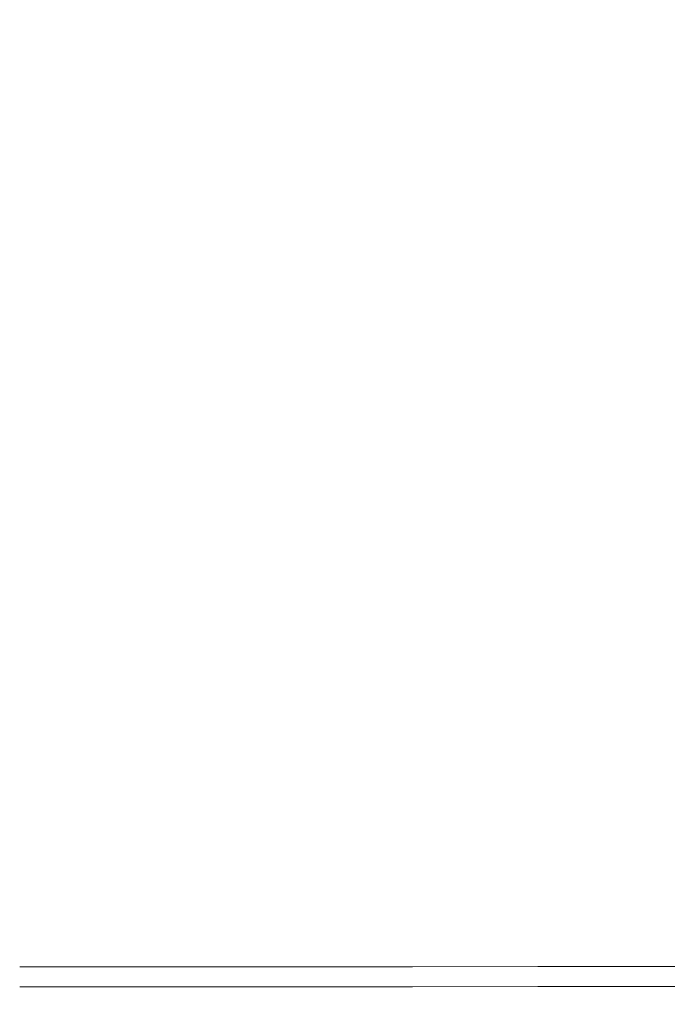
# Model space of a CAD drawing. Extents: x -25 to 25, y -182 to 38.
# Drawn here: x 0 to 6, y -115 to -105 of the extents above; entities that cross this region are included whole.
import ezdxf

# ---------------------------------------------------------------- set-up
doc = ezdxf.new("R2010")
doc.units = 0
doc.header["$LTSCALE"] = 500
doc.header["$MEASUREMENT"] = 0
doc.layers.add('CHROM', color=251, linetype='Continuous')

msp = doc.modelspace()

# ---------------------------------------------------------------- linework, layer by layer
at = {"layer": 'CHROM', "lineweight": 0}
for points, invisible_edges in [([(6.52, -115.2989, 232.8755), (6.52, -104.2749, 232.8755), (4.3802, -104.4868, 232.8755), (4.3802, -115.479, 232.8755)], 15), ([(6.52, -115.2989, 220.8265), (4.3802, -115.479, 220.8265), (4.3802, -104.4868, 220.8265), (6.52, -104.2749, 220.8265)], 15), ([(4.3802, -115.479, 232.8755), (4.3802, -104.4868, 232.8755), (2.2002, -104.6166, 232.8755), (2.2002, -115.5893, 232.8755)], 15), ([(4.3802, -115.479, 220.8265), (2.2002, -115.5893, 220.8265), (2.2002, -104.6166, 220.8265), (4.3802, -104.4868, 220.8265)], 15), ([(6.342, -108.0906, 269.7091), (7.4778, -108.046, 269.7065), (7.4778, -104.5934, 269.5097), (6.342, -104.6604, 269.5136)], 15), ([(-2.2002, -115.5893, 232.8755), (0, -115.627, 232.8755), (0, -104.6609, 232.8755), (-2.2002, -104.6166, 232.8755)], 15), ([(-2.2002, -115.5893, 220.8265), (-2.2002, -104.6166, 220.8265), (0, -104.6609, 220.8265), (0, -115.627, 220.8265)], 15), ([(2.2002, -115.5893, 232.8755), (2.2002, -104.6166, 232.8755), (0, -104.6609, 232.8755), (0, -115.627, 232.8755)], 15), ([(2.2002, -115.5893, 220.8265), (0, -115.627, 220.8265), (0, -104.6609, 220.8265), (2.2002, -104.6166, 220.8265)], 15), ([(5.1459, -108.1278, 269.7112), (6.342, -108.0906, 269.7091), (6.342, -104.6604, 269.5136), (5.1459, -104.7164, 269.5168)], 15), ([(2.6212, -108.1788, 269.7142), (2.6212, -104.7931, 269.5212), (1.3166, -104.8129, 269.5223), (1.3166, -108.192, 269.7149)], 15), ([(3.9016, -108.1573, 269.7129), (3.9016, -104.7607, 269.5193), (2.6212, -104.7931, 269.5212), (2.6212, -108.1788, 269.7142)], 15), ([(5.1459, -108.1278, 269.7112), (5.1459, -104.7164, 269.5168), (3.9016, -104.7607, 269.5193), (3.9016, -108.1573, 269.7129)], 15), ([(1.3166, -108.192, 269.7149), (1.3166, -104.8129, 269.5223), (0, -104.8197, 269.5227), (0, -108.1965, 269.7152)], 15), ([(5.1459, -108.3566, 265.7007), (5.1459, -104.9454, 265.503), (6.342, -104.8894, 265.4998), (6.342, -108.3194, 265.6985)], 15), ([(6.342, -108.3194, 265.6985), (6.342, -104.8894, 265.4998), (7.4778, -104.8224, 265.4959), (7.4778, -108.2748, 265.696)], 15), ([(3.9016, -108.3861, 265.7023), (2.6212, -108.4077, 265.7036), (2.6212, -105.0221, 265.5074), (3.9016, -104.9898, 265.5056)], 15), ([(5.1459, -108.3566, 265.7007), (3.9016, -108.3861, 265.7023), (3.9016, -104.9898, 265.5056), (5.1459, -104.9454, 265.503)], 15), ([(1.3166, -108.4208, 265.7043), (0, -108.4253, 265.7046), (0, -105.0487, 265.5089), (1.3166, -105.0419, 265.5085)], 15), ([(2.6212, -108.4077, 265.7036), (1.3166, -108.4208, 265.7043), (1.3166, -105.0419, 265.5085), (2.6212, -105.0221, 265.5074)], 15), ([(5.1459, -110.6273, 269.8499), (5.1459, -108.1278, 269.7112), (3.9016, -108.1573, 269.7129), (3.9016, -110.6459, 269.851)], 15), ([(5.1459, -110.6273, 269.8499), (6.342, -110.6038, 269.8486), (6.342, -108.0906, 269.7091), (5.1459, -108.1278, 269.7112)], 15), ([(6.342, -110.6038, 269.8486), (7.4778, -110.5756, 269.847), (7.4778, -108.046, 269.7065), (6.342, -108.0906, 269.7091)], 15), ([(1.3166, -110.6678, 269.8523), (1.3166, -108.192, 269.7149), (0, -108.1965, 269.7152), (0, -110.6707, 269.8524)], 15), ([(2.6212, -110.6595, 269.8518), (2.6212, -108.1788, 269.7142), (1.3166, -108.192, 269.7149), (1.3166, -110.6678, 269.8523)], 15), ([(3.9016, -110.6459, 269.851), (3.9016, -108.1573, 269.7129), (2.6212, -108.1788, 269.7142), (2.6212, -110.6595, 269.8518)], 15), ([(5.1459, -110.8556, 265.849), (5.1459, -108.3566, 265.7007), (6.342, -108.3194, 265.6985), (6.342, -110.8321, 265.8477)], 15), ([(6.342, -110.8321, 265.8477), (6.342, -108.3194, 265.6985), (7.4778, -108.2748, 265.696), (7.4778, -110.8039, 265.846)], 15), ([(1.3166, -110.8961, 265.8513), (0, -110.8989, 265.8515), (0, -108.4253, 265.7046), (1.3166, -108.4208, 265.7043)], 15), ([(2.6212, -110.8878, 265.8508), (1.3166, -110.8961, 265.8513), (1.3166, -108.4208, 265.7043), (2.6212, -108.4077, 265.7036)], 15), ([(3.9016, -110.8742, 265.85), (2.6212, -110.8878, 265.8508), (2.6212, -108.4077, 265.7036), (3.9016, -108.3861, 265.7023)], 15), ([(5.1459, -110.8556, 265.849), (3.9016, -110.8742, 265.85), (3.9016, -108.3861, 265.7023), (5.1459, -108.3566, 265.7007)], 15), ([(6.342, -112.3478, 269.9389), (7.4778, -112.331, 269.9379), (7.4778, -110.5756, 269.847), (6.342, -110.6038, 269.8486)], 15), ([(1.3166, -112.3859, 269.9411), (1.3166, -110.6678, 269.8523), (0, -110.6707, 269.8524), (0, -112.3876, 269.9412)], 15), ([(2.6212, -112.3809, 269.9408), (2.6212, -110.6595, 269.8518), (1.3166, -110.6678, 269.8523), (1.3166, -112.3859, 269.9411)], 15), ([(3.9016, -112.3729, 269.9404), (3.9016, -110.6459, 269.851), (2.6212, -110.6595, 269.8518), (2.6212, -112.3809, 269.9408)], 15), ([(5.1459, -112.3618, 269.9397), (5.1459, -110.6273, 269.8499), (3.9016, -110.6459, 269.851), (3.9016, -112.3729, 269.9404)], 15), ([(5.1459, -112.3618, 269.9397), (6.342, -112.3478, 269.9389), (6.342, -110.6038, 269.8486), (5.1459, -110.6273, 269.8499)], 15), ([(5.1459, -112.5889, 265.958), (3.9016, -112.6, 265.9586), (3.9016, -110.8742, 265.85), (5.1459, -110.8556, 265.849)], 15), ([(5.1459, -112.5889, 265.958), (5.1459, -110.8556, 265.849), (6.342, -110.8321, 265.8477), (6.342, -112.575, 265.9572)], 15), ([(6.342, -112.575, 265.9572), (6.342, -110.8321, 265.8477), (7.4778, -110.8039, 265.846), (7.4778, -112.5582, 265.9562)], 15), ([(1.3166, -112.6131, 265.9594), (0, -112.6148, 265.9594), (0, -110.8989, 265.8515), (1.3166, -110.8961, 265.8513)], 15), ([(2.6212, -112.6081, 265.9591), (1.3166, -112.6131, 265.9594), (1.3166, -110.8961, 265.8513), (2.6212, -110.8878, 265.8508)], 15), ([(3.9016, -112.6, 265.9586), (2.6212, -112.6081, 265.9591), (2.6212, -110.8878, 265.8508), (3.9016, -110.8742, 265.85)], 15), ([(6.342, -112.3478, 269.9389), (6.342, -113.4703, 269.9869), (7.4778, -113.4609, 269.9863), (7.4778, -112.331, 269.9379)], 15), ([(1.3166, -112.3859, 269.9411), (0, -112.3876, 269.9412), (0, -113.4926, 269.9882), (1.3166, -113.4917, 269.9881)], 15), ([(2.6212, -112.3809, 269.9408), (1.3166, -112.3859, 269.9411), (1.3166, -113.4917, 269.9881), (2.6212, -113.4889, 269.9879)], 15), ([(3.9016, -112.3729, 269.9404), (2.6212, -112.3809, 269.9408), (2.6212, -113.4889, 269.9879), (3.9016, -113.4844, 269.9877)], 15), ([(5.1459, -112.3618, 269.9397), (3.9016, -112.3729, 269.9404), (3.9016, -113.4844, 269.9877), (5.1459, -113.4781, 269.9873)], 15), ([(5.1459, -112.3618, 269.9397), (5.1459, -113.4781, 269.9873), (6.342, -113.4703, 269.9869), (6.342, -112.3478, 269.9389)], 15), ([(1.3166, -112.6131, 265.9594), (1.3166, -113.717, 266.0384), (0, -113.718, 266.0385), (0, -112.6148, 265.9594)], 15), ([(2.6212, -112.6081, 265.9591), (2.6212, -113.7142, 266.0383), (1.3166, -113.717, 266.0384), (1.3166, -112.6131, 265.9594)], 15), ([(3.9016, -112.6, 265.9586), (3.9016, -113.7097, 266.038), (2.6212, -113.7142, 266.0383), (2.6212, -112.6081, 265.9591)], 15), ([(5.1459, -112.5889, 265.958), (5.1459, -113.7035, 266.0376), (3.9016, -113.7097, 266.038), (3.9016, -112.6, 265.9586)], 15), ([(5.1459, -112.5889, 265.958), (6.342, -112.575, 265.9572), (6.342, -113.6956, 266.0372), (5.1459, -113.7035, 266.0376)], 15), ([(6.342, -112.575, 265.9572), (7.4778, -112.5582, 265.9562), (7.4778, -113.6862, 266.0367), (6.342, -113.6956, 266.0372)], 15), ([(1.3166, -113.4917, 269.9881), (0, -113.4926, 269.9882), (0, -114.1313, 270), (1.3166, -114.1307, 270)], 15), ([(2.6212, -113.4889, 269.9879), (1.3166, -113.4917, 269.9881), (1.3166, -114.1307, 270), (2.6212, -114.1292, 269.9999)], 15), ([(3.9016, -113.4844, 269.9877), (2.6212, -113.4889, 269.9879), (2.6212, -114.1292, 269.9999), (3.9016, -114.1267, 269.9998)], 15), ([(5.1459, -113.4781, 269.9873), (3.9016, -113.4844, 269.9877), (3.9016, -114.1267, 269.9998), (5.1459, -114.1233, 269.9996)], 15), ([(5.1459, -113.4781, 269.9873), (5.1459, -114.1233, 269.9996), (6.342, -114.1189, 269.9993), (6.342, -113.4703, 269.9869)], 15), ([(6.342, -113.4703, 269.9869), (6.342, -114.1189, 269.9993), (7.4778, -114.1138, 269.999), (7.4778, -113.4609, 269.9863)], 15), ([(3.9016, -113.7097, 266.038), (3.9016, -114.3493, 266.0982), (2.6212, -114.3518, 266.0984), (2.6212, -113.7142, 266.0383)], 15), ([(5.1459, -113.7035, 266.0376), (5.1459, -114.3459, 266.098), (3.9016, -114.3493, 266.0982), (3.9016, -113.7097, 266.038)], 15), ([(5.1459, -113.7035, 266.0376), (6.342, -113.6956, 266.0372), (6.342, -114.3415, 266.0977), (5.1459, -114.3459, 266.098)], 15), ([(6.342, -113.6956, 266.0372), (7.4778, -113.6862, 266.0367), (7.4778, -114.3363, 266.0974), (6.342, -114.3415, 266.0977)], 15), ([(1.3166, -113.717, 266.0384), (1.3166, -114.3533, 266.0984), (0, -114.3538, 266.0984), (0, -113.718, 266.0385)], 15), ([(2.6212, -113.7142, 266.0383), (2.6212, -114.3518, 266.0984), (1.3166, -114.3533, 266.0984), (1.3166, -113.717, 266.0384)], 15), ([(1.3166, -114.1307, 270), (0, -114.1313, 270), (0, -114.4488, 269.9835), (1.3166, -114.4485, 269.9835)], 15), ([(2.6212, -114.1292, 269.9999), (1.3166, -114.1307, 270), (1.3166, -114.4485, 269.9835), (2.6212, -114.4476, 269.9834)], 15), ([(3.9016, -114.1267, 269.9998), (2.6212, -114.1292, 269.9999), (2.6212, -114.4476, 269.9834), (3.9016, -114.4461, 269.9833)], 15), ([(5.1459, -114.1233, 269.9996), (3.9016, -114.1267, 269.9998), (3.9016, -114.4461, 269.9833), (5.1459, -114.4441, 269.9832)], 15), ([(5.1459, -114.1233, 269.9996), (5.1459, -114.4441, 269.9832), (6.342, -114.4415, 269.9831), (6.342, -114.1189, 269.9993)], 15), ([(6.342, -114.1189, 269.9993), (6.342, -114.4415, 269.9831), (7.4778, -114.4384, 269.9829), (7.4778, -114.1138, 269.999)], 15), ([(1.3166, -114.3533, 266.0984), (1.3166, -114.6673, 266.1492), (0, -114.6676, 266.1492), (0, -114.3538, 266.0984)], 15), ([(2.6212, -114.3518, 266.0984), (2.6212, -114.6664, 266.1492), (1.3166, -114.6673, 266.1492), (1.3166, -114.3533, 266.0984)], 15), ([(3.9016, -114.3493, 266.0982), (3.9016, -114.6649, 266.1491), (2.6212, -114.6664, 266.1492), (2.6212, -114.3518, 266.0984)], 15), ([(5.1459, -114.3459, 266.098), (5.1459, -114.6628, 266.149), (3.9016, -114.6649, 266.1491), (3.9016, -114.3493, 266.0982)], 15), ([(5.1459, -114.3459, 266.098), (6.342, -114.3415, 266.0977), (6.342, -114.6603, 266.1488), (5.1459, -114.6628, 266.149)], 15), ([(6.342, -114.3415, 266.0977), (7.4778, -114.3363, 266.0974), (7.4778, -114.6572, 266.1486), (6.342, -114.6603, 266.1488)], 15), ([(1.3166, -114.4485, 269.9835), (0, -114.4488, 269.9835), (0, -114.5908, 269.9453), (1.3166, -114.5906, 269.9453)], 15), ([(2.6212, -114.4476, 269.9834), (1.3166, -114.4485, 269.9835), (1.3166, -114.5906, 269.9453), (2.6212, -114.5899, 269.9452)], 15), ([(3.9016, -114.4461, 269.9833), (2.6212, -114.4476, 269.9834), (2.6212, -114.5899, 269.9452), (3.9016, -114.5889, 269.9452)], 15), ([(5.1459, -114.4441, 269.9832), (3.9016, -114.4461, 269.9833), (3.9016, -114.5889, 269.9452), (5.1459, -114.5875, 269.9451)], 15), ([(5.1459, -114.4441, 269.9832), (5.1459, -114.5875, 269.9451), (6.342, -114.5857, 269.945), (6.342, -114.4415, 269.9831)], 15), ([(6.342, -114.4415, 269.9831), (6.342, -114.5857, 269.945), (7.4778, -114.5835, 269.9449), (7.4778, -114.4384, 269.9829)], 15), ([(1.3166, -114.7024, 269.8921), (1.3166, -114.5906, 269.9453), (0, -114.5908, 269.9453), (0, -114.7026, 269.8921)], 15), ([(2.6212, -114.702, 269.8921), (2.6212, -114.5899, 269.9452), (1.3166, -114.5906, 269.9453), (1.3166, -114.7024, 269.8921)], 15), ([(3.9016, -114.7013, 269.892), (3.9016, -114.5889, 269.9452), (2.6212, -114.5899, 269.9452), (2.6212, -114.702, 269.8921)], 15), ([(5.1459, -114.7003, 269.892), (5.1459, -114.5875, 269.9451), (3.9016, -114.5889, 269.9452), (3.9016, -114.7013, 269.892)], 15), ([(5.1459, -114.7003, 269.892), (6.342, -114.6991, 269.8919), (6.342, -114.5857, 269.945), (5.1459, -114.5875, 269.9451)], 15), ([(6.342, -114.6991, 269.8919), (7.4778, -114.6977, 269.8918), (7.4778, -114.5835, 269.9449), (6.342, -114.5857, 269.945)], 15), ([(1.3166, -114.6673, 266.1492), (1.3166, -114.8042, 266.2008), (0, -114.8044, 266.2008), (0, -114.6676, 266.1492)], 15), ([(2.6212, -114.6664, 266.1492), (2.6212, -114.8036, 266.2007), (1.3166, -114.8042, 266.2008), (1.3166, -114.6673, 266.1492)], 15), ([(3.9016, -114.6649, 266.1491), (3.9016, -114.8025, 266.2007), (2.6212, -114.8036, 266.2007), (2.6212, -114.6664, 266.1492)], 15), ([(5.1459, -114.6628, 266.149), (5.1459, -114.8011, 266.2006), (3.9016, -114.8025, 266.2007), (3.9016, -114.6649, 266.1491)], 15), ([(5.1459, -114.6628, 266.149), (6.342, -114.6603, 266.1488), (6.342, -114.7993, 266.2005), (5.1459, -114.8011, 266.2006)], 15), ([(6.342, -114.6603, 266.1488), (7.4778, -114.6572, 266.1486), (7.4778, -114.7971, 266.2004), (6.342, -114.7993, 266.2005)], 15), ([(1.3166, -114.788, 269.8228), (1.3166, -114.7024, 269.8921), (0, -114.7026, 269.8921), (0, -114.788, 269.8228)], 15), ([(2.6212, -114.7877, 269.8228), (2.6212, -114.702, 269.8921), (1.3166, -114.7024, 269.8921), (1.3166, -114.788, 269.8228)], 15), ([(2.6212, -114.851, 269.7363), (2.6212, -114.7877, 269.8228), (1.3166, -114.788, 269.8228), (1.3166, -114.8512, 269.7363)], 13), ([(3.9016, -114.7873, 269.8228), (3.9016, -114.7013, 269.892), (2.6212, -114.702, 269.8921), (2.6212, -114.7877, 269.8228)], 15), ([(3.9016, -114.8508, 269.7363), (3.9016, -114.7873, 269.8228), (2.6212, -114.7877, 269.8228), (2.6212, -114.851, 269.7363)], 13), ([(5.1459, -114.7867, 269.8227), (5.1459, -114.7003, 269.892), (3.9016, -114.7013, 269.892), (3.9016, -114.7873, 269.8228)], 15), ([(5.1459, -114.8504, 269.7363), (5.1459, -114.7867, 269.8227), (3.9016, -114.7873, 269.8228), (3.9016, -114.8508, 269.7363)], 13), ([(5.1459, -114.7867, 269.8227), (6.342, -114.7859, 269.8227), (6.342, -114.6991, 269.8919), (5.1459, -114.7003, 269.892)], 15), ([(5.1459, -114.8504, 269.7363), (6.342, -114.85, 269.7363), (6.342, -114.7859, 269.8227), (5.1459, -114.7867, 269.8227)], 11), ([(6.342, -114.7859, 269.8227), (7.4778, -114.785, 269.8226), (7.4778, -114.6977, 269.8918), (6.342, -114.6991, 269.8919)], 15), ([(6.342, -114.85, 269.7363), (7.4778, -114.8495, 269.7362), (7.4778, -114.785, 269.8226), (6.342, -114.7859, 269.8227)], 11), ([(1.3166, -114.8512, 269.7363), (1.3166, -114.788, 269.8228), (0, -114.788, 269.8228), (0, -114.8512, 269.7363)], 13), ([(1.3166, -114.9095, 266.263), (0, -114.9096, 266.263), (0, -114.8044, 266.2008), (1.3166, -114.8042, 266.2008)], 15), ([(1.3166, -114.896, 269.6315), (1.3166, -114.8512, 269.7363), (0, -114.8512, 269.7363), (0, -114.896, 269.6315)], 15), ([(2.6212, -114.909, 266.263), (1.3166, -114.9095, 266.263), (1.3166, -114.8042, 266.2008), (2.6212, -114.8036, 266.2007)], 15), ([(2.6212, -114.8959, 269.6315), (2.6212, -114.851, 269.7363), (1.3166, -114.8512, 269.7363), (1.3166, -114.896, 269.6315)], 15), ([(3.9016, -114.9083, 266.2629), (2.6212, -114.909, 266.263), (2.6212, -114.8036, 266.2007), (3.9016, -114.8025, 266.2007)], 15), ([(3.9016, -114.8958, 269.6315), (3.9016, -114.8508, 269.7363), (2.6212, -114.851, 269.7363), (2.6212, -114.8959, 269.6315)], 15), ([(5.1459, -114.9074, 266.2629), (3.9016, -114.9083, 266.2629), (3.9016, -114.8025, 266.2007), (5.1459, -114.8011, 266.2006)], 15), ([(5.1459, -114.8956, 269.6315), (5.1459, -114.8504, 269.7363), (3.9016, -114.8508, 269.7363), (3.9016, -114.8958, 269.6315)], 15), ([(5.1459, -114.9074, 266.2629), (5.1459, -114.8011, 266.2006), (6.342, -114.7993, 266.2005), (6.342, -114.9062, 266.2628)], 15), ([(5.1459, -114.8956, 269.6315), (6.342, -114.8954, 269.6315), (6.342, -114.85, 269.7363), (5.1459, -114.8504, 269.7363)], 15), ([(6.342, -114.9062, 266.2628), (6.342, -114.7993, 266.2005), (7.4778, -114.7971, 266.2004), (7.4778, -114.9047, 266.2627)], 15), ([(6.342, -114.8954, 269.6315), (7.4778, -114.8952, 269.6315), (7.4778, -114.8495, 269.7362), (6.342, -114.85, 269.7363)], 15), ([(1.3166, -114.896, 269.6315), (0, -114.896, 269.6315), (0, -114.9264, 269.5073), (1.3166, -114.9264, 269.5073)], 15), ([(1.3166, -114.9868, 266.3376), (0, -114.9869, 266.3376), (0, -114.9096, 266.263), (1.3166, -114.9095, 266.263)], 15), ([(1.3166, -114.9264, 269.5073), (0, -114.9264, 269.5073), (0, -114.9463, 269.3625), (1.3166, -114.9463, 269.3625)], 15), ([(1.3166, -114.9463, 269.3625), (0, -114.9463, 269.3625), (0, -114.9597, 269.1961), (1.3166, -114.9597, 269.1961)], 15), ([(1.3166, -114.9597, 269.1961), (0, -114.9597, 269.1961), (0, -114.9705, 269.007), (1.3166, -114.9705, 269.007)], 15), ([(1.3166, -114.9827, 268.7939), (1.3166, -114.9705, 269.007), (0, -114.9705, 269.007), (0, -114.9827, 268.7939)], 15), ([(1.3166, -114.9958, 268.5631), (1.3166, -114.9827, 268.7939), (0, -114.9827, 268.7939), (0, -114.9958, 268.5631)], 15), ([(2.6212, -114.8959, 269.6315), (1.3166, -114.896, 269.6315), (1.3166, -114.9264, 269.5073), (2.6212, -114.9264, 269.5073)], 15), ([(2.6212, -114.9865, 266.3376), (1.3166, -114.9868, 266.3376), (1.3166, -114.9095, 266.263), (2.6212, -114.909, 266.263)], 15), ([(2.6212, -114.9264, 269.5073), (1.3166, -114.9264, 269.5073), (1.3166, -114.9463, 269.3625), (2.6212, -114.9463, 269.3626)], 15), ([(2.6212, -114.9463, 269.3626), (1.3166, -114.9463, 269.3625), (1.3166, -114.9597, 269.1961), (2.6212, -114.9597, 269.1961)], 15), ([(2.6212, -114.9597, 269.1961), (1.3166, -114.9597, 269.1961), (1.3166, -114.9705, 269.007), (2.6212, -114.9705, 269.007)], 15), ([(2.6212, -114.9827, 268.7939), (2.6212, -114.9705, 269.007), (1.3166, -114.9705, 269.007), (1.3166, -114.9827, 268.7939)], 15), ([(2.6212, -114.9958, 268.5631), (2.6212, -114.9827, 268.7939), (1.3166, -114.9827, 268.7939), (1.3166, -114.9958, 268.5631)], 15), ([(3.9016, -114.8958, 269.6315), (2.6212, -114.8959, 269.6315), (2.6212, -114.9264, 269.5073), (3.9016, -114.9263, 269.5073)], 15), ([(3.9016, -114.9861, 266.3376), (2.6212, -114.9865, 266.3376), (2.6212, -114.909, 266.263), (3.9016, -114.9083, 266.2629)], 15), ([(3.9016, -114.9263, 269.5073), (2.6212, -114.9264, 269.5073), (2.6212, -114.9463, 269.3626), (3.9016, -114.9463, 269.3625)], 15), ([(3.9016, -114.9463, 269.3625), (2.6212, -114.9463, 269.3626), (2.6212, -114.9597, 269.1961), (3.9016, -114.9597, 269.1961)], 15), ([(3.9016, -114.9597, 269.1961), (2.6212, -114.9597, 269.1961), (2.6212, -114.9705, 269.007), (3.9016, -114.9705, 269.007)], 15), ([(3.9016, -114.9827, 268.7939), (3.9016, -114.9705, 269.007), (2.6212, -114.9705, 269.007), (2.6212, -114.9827, 268.7939)], 15), ([(3.9016, -114.9958, 268.5631), (3.9016, -114.9827, 268.7939), (2.6212, -114.9827, 268.7939), (2.6212, -114.9958, 268.5631)], 15), ([(5.1459, -114.8956, 269.6315), (3.9016, -114.8958, 269.6315), (3.9016, -114.9263, 269.5073), (5.1459, -114.9263, 269.5073)], 15), ([(5.1459, -114.9855, 266.3376), (3.9016, -114.9861, 266.3376), (3.9016, -114.9083, 266.2629), (5.1459, -114.9074, 266.2629)], 15), ([(5.1459, -114.9263, 269.5073), (3.9016, -114.9263, 269.5073), (3.9016, -114.9463, 269.3625), (5.1459, -114.9463, 269.3626)], 15), ([(5.1459, -114.9463, 269.3626), (3.9016, -114.9463, 269.3625), (3.9016, -114.9597, 269.1961), (5.1459, -114.9597, 269.1961)], 15), ([(5.1459, -114.9597, 269.1961), (3.9016, -114.9597, 269.1961), (3.9016, -114.9705, 269.007), (5.1459, -114.9705, 269.007)], 15), ([(5.1459, -114.9827, 268.7939), (5.1459, -114.9705, 269.007), (3.9016, -114.9705, 269.007), (3.9016, -114.9827, 268.7939)], 15), ([(5.1459, -114.9958, 268.5631), (5.1459, -114.9827, 268.7939), (3.9016, -114.9827, 268.7939), (3.9016, -114.9958, 268.5631)], 15), ([(5.1459, -114.8956, 269.6315), (5.1459, -114.9263, 269.5073), (6.342, -114.9262, 269.5073), (6.342, -114.8954, 269.6315)], 15), ([(5.1459, -114.9855, 266.3376), (5.1459, -114.9074, 266.2629), (6.342, -114.9062, 266.2628), (6.342, -114.9847, 266.3375)], 15), ([(5.1459, -114.9263, 269.5073), (5.1459, -114.9463, 269.3626), (6.342, -114.9463, 269.3625), (6.342, -114.9262, 269.5073)], 15), ([(5.1459, -114.9463, 269.3626), (5.1459, -114.9597, 269.1961), (6.342, -114.9597, 269.1961), (6.342, -114.9463, 269.3625)], 15), ([(5.1459, -114.9597, 269.1961), (5.1459, -114.9705, 269.007), (6.342, -114.9705, 269.007), (6.342, -114.9597, 269.1961)], 15), ([(5.1459, -114.9827, 268.7939), (6.342, -114.9827, 268.7939), (6.342, -114.9705, 269.007), (5.1459, -114.9705, 269.007)], 15), ([(5.1459, -114.9958, 268.5631), (6.342, -114.9958, 268.5631), (6.342, -114.9827, 268.7939), (5.1459, -114.9827, 268.7939)], 15), ([(6.342, -114.8954, 269.6315), (6.342, -114.9262, 269.5073), (7.4778, -114.9261, 269.5073), (7.4778, -114.8952, 269.6315)], 15), ([(6.342, -114.9847, 266.3375), (6.342, -114.9062, 266.2628), (7.4778, -114.9047, 266.2627), (7.4778, -114.9838, 266.3375)], 15), ([(6.342, -114.9262, 269.5073), (6.342, -114.9463, 269.3625), (7.4778, -114.9462, 269.3625), (7.4778, -114.9261, 269.5073)], 15), ([(6.342, -114.9463, 269.3625), (6.342, -114.9597, 269.1961), (7.4778, -114.9597, 269.1961), (7.4778, -114.9462, 269.3625)], 15), ([(6.342, -114.9597, 269.1961), (6.342, -114.9705, 269.007), (7.4778, -114.9705, 269.007), (7.4778, -114.9597, 269.1961)], 15), ([(6.342, -114.9827, 268.7939), (7.4778, -114.9827, 268.7939), (7.4778, -114.9705, 269.007), (6.342, -114.9705, 269.007)], 15), ([(6.342, -114.9958, 268.5631), (7.4778, -114.9958, 268.5631), (7.4778, -114.9827, 268.7939), (6.342, -114.9827, 268.7939)], 15), ([(1.3166, -115.04, 266.4264), (0, -115.0401, 266.4264), (0, -114.9869, 266.3376), (1.3166, -114.9868, 266.3376)], 11), ([(1.3166, -115.0097, 268.3205), (1.3166, -114.9958, 268.5631), (0, -114.9958, 268.5631), (0, -115.0097, 268.3205)], 15), ([(1.3166, -115.0238, 268.0723), (1.3166, -115.0097, 268.3205), (0, -115.0097, 268.3205), (0, -115.0238, 268.0723)], 15), ([(1.3166, -115.0238, 268.0723), (0, -115.0238, 268.0723), (0, -115.038, 267.8244), (1.3166, -115.038, 267.8244)], 15), ([(1.3166, -115.038, 267.8244), (0, -115.038, 267.8244), (0, -115.0517, 267.5829), (1.3166, -115.0517, 267.5829)], 15), ([(1.3166, -115.0729, 266.531), (0, -115.0729, 266.531), (0, -115.0401, 266.4264), (1.3166, -115.04, 266.4264)], 15), ([(1.3166, -115.0517, 267.5829), (0, -115.0517, 267.5829), (0, -115.0648, 267.354), (1.3166, -115.0648, 267.354)], 15), ([(1.3166, -115.0648, 267.354), (0, -115.0648, 267.354), (0, -115.0768, 267.1437), (1.3166, -115.0768, 267.1437)], 15), ([(1.3166, -115.0729, 266.531), (1.3166, -115.0892, 266.6534), (0, -115.0892, 266.6534), (0, -115.0729, 266.531)], 15), ([(1.3166, -115.0874, 266.9579), (1.3166, -115.0768, 267.1437), (0, -115.0768, 267.1437), (0, -115.0874, 266.9579)], 15), ([(2.6212, -115.0399, 266.4264), (1.3166, -115.04, 266.4264), (1.3166, -114.9868, 266.3376), (2.6212, -114.9865, 266.3376)], 11), ([(2.6212, -115.0097, 268.3205), (2.6212, -114.9958, 268.5631), (1.3166, -114.9958, 268.5631), (1.3166, -115.0097, 268.3205)], 15), ([(2.6212, -115.0238, 268.0723), (2.6212, -115.0097, 268.3205), (1.3166, -115.0097, 268.3205), (1.3166, -115.0238, 268.0723)], 15), ([(2.6212, -115.0238, 268.0723), (1.3166, -115.0238, 268.0723), (1.3166, -115.038, 267.8244), (2.6212, -115.038, 267.8244)], 15), ([(2.6212, -115.038, 267.8244), (1.3166, -115.038, 267.8244), (1.3166, -115.0517, 267.5829), (2.6212, -115.0517, 267.5829)], 15), ([(2.6212, -115.0728, 266.531), (1.3166, -115.0729, 266.531), (1.3166, -115.04, 266.4264), (2.6212, -115.0399, 266.4264)], 15), ([(2.6212, -115.0517, 267.5829), (1.3166, -115.0517, 267.5829), (1.3166, -115.0648, 267.354), (2.6212, -115.0648, 267.354)], 15), ([(2.6212, -115.0648, 267.354), (1.3166, -115.0648, 267.354), (1.3166, -115.0768, 267.1437), (2.6212, -115.0768, 267.1437)], 15), ([(2.6212, -115.0728, 266.531), (2.6212, -115.0892, 266.6534), (1.3166, -115.0892, 266.6534), (1.3166, -115.0729, 266.531)], 15), ([(2.6212, -115.0874, 266.9579), (2.6212, -115.0768, 267.1437), (1.3166, -115.0768, 267.1437), (1.3166, -115.0874, 266.9579)], 15), ([(3.9016, -115.0396, 266.4264), (2.6212, -115.0399, 266.4264), (2.6212, -114.9865, 266.3376), (3.9016, -114.9861, 266.3376)], 11), ([(3.9016, -115.0097, 268.3205), (3.9016, -114.9958, 268.5631), (2.6212, -114.9958, 268.5631), (2.6212, -115.0097, 268.3205)], 15), ([(3.9016, -115.0238, 268.0723), (3.9016, -115.0097, 268.3205), (2.6212, -115.0097, 268.3205), (2.6212, -115.0238, 268.0723)], 15), ([(3.9016, -115.0238, 268.0723), (2.6212, -115.0238, 268.0723), (2.6212, -115.038, 267.8244), (3.9016, -115.038, 267.8244)], 15), ([(3.9016, -115.038, 267.8244), (2.6212, -115.038, 267.8244), (2.6212, -115.0517, 267.5829), (3.9016, -115.0517, 267.5829)], 15), ([(3.9016, -115.0727, 266.531), (2.6212, -115.0728, 266.531), (2.6212, -115.0399, 266.4264), (3.9016, -115.0396, 266.4264)], 15), ([(3.9016, -115.0517, 267.5829), (2.6212, -115.0517, 267.5829), (2.6212, -115.0648, 267.354), (3.9016, -115.0648, 267.354)], 15), ([(3.9016, -115.0648, 267.354), (2.6212, -115.0648, 267.354), (2.6212, -115.0768, 267.1437), (3.9016, -115.0768, 267.1437)], 15), ([(3.9016, -115.0727, 266.531), (3.9016, -115.0891, 266.6534), (2.6212, -115.0892, 266.6534), (2.6212, -115.0728, 266.531)], 15), ([(3.9016, -115.0874, 266.9579), (3.9016, -115.0768, 267.1437), (2.6212, -115.0768, 267.1437), (2.6212, -115.0874, 266.9579)], 15), ([(5.1459, -115.0393, 266.4264), (3.9016, -115.0396, 266.4264), (3.9016, -114.9861, 266.3376), (5.1459, -114.9855, 266.3376)], 11), ([(5.1459, -115.0097, 268.3205), (5.1459, -114.9958, 268.5631), (3.9016, -114.9958, 268.5631), (3.9016, -115.0097, 268.3205)], 15), ([(5.1459, -115.0238, 268.0722), (5.1459, -115.0097, 268.3205), (3.9016, -115.0097, 268.3205), (3.9016, -115.0238, 268.0723)], 15), ([(5.1459, -115.0238, 268.0722), (3.9016, -115.0238, 268.0723), (3.9016, -115.038, 267.8244), (5.1459, -115.038, 267.8244)], 15), ([(5.1459, -115.038, 267.8244), (3.9016, -115.038, 267.8244), (3.9016, -115.0517, 267.5829), (5.1459, -115.0517, 267.5829)], 15), ([(5.1459, -115.0725, 266.531), (3.9016, -115.0727, 266.531), (3.9016, -115.0396, 266.4264), (5.1459, -115.0393, 266.4264)], 15), ([(5.1459, -115.0517, 267.5829), (3.9016, -115.0517, 267.5829), (3.9016, -115.0648, 267.354), (5.1459, -115.0648, 267.354)], 15), ([(5.1459, -115.0648, 267.354), (3.9016, -115.0648, 267.354), (3.9016, -115.0768, 267.1437), (5.1459, -115.0768, 267.1437)], 15), ([(5.1459, -115.0725, 266.531), (5.1459, -115.0891, 266.6534), (3.9016, -115.0891, 266.6534), (3.9016, -115.0727, 266.531)], 15), ([(5.1459, -115.0874, 266.9579), (5.1459, -115.0768, 267.1437), (3.9016, -115.0768, 267.1437), (3.9016, -115.0874, 266.9579)], 15), ([(5.1459, -115.0393, 266.4264), (5.1459, -114.9855, 266.3376), (6.342, -114.9847, 266.3375), (6.342, -115.0388, 266.4263)], 13), ([(5.1459, -115.0097, 268.3205), (6.342, -115.0097, 268.3205), (6.342, -114.9958, 268.5631), (5.1459, -114.9958, 268.5631)], 15), ([(5.1459, -115.0238, 268.0722), (6.342, -115.0238, 268.0722), (6.342, -115.0097, 268.3205), (5.1459, -115.0097, 268.3205)], 15), ([(5.1459, -115.0238, 268.0722), (5.1459, -115.038, 267.8244), (6.342, -115.038, 267.8244), (6.342, -115.0238, 268.0722)], 15), ([(5.1459, -115.038, 267.8244), (5.1459, -115.0517, 267.5829), (6.342, -115.0517, 267.5829), (6.342, -115.038, 267.8244)], 15), ([(5.1459, -115.0725, 266.531), (5.1459, -115.0393, 266.4264), (6.342, -115.0388, 266.4263), (6.342, -115.0723, 266.531)], 15), ([(5.1459, -115.0517, 267.5829), (5.1459, -115.0648, 267.354), (6.342, -115.0648, 267.354), (6.342, -115.0517, 267.5829)], 15), ([(5.1459, -115.0648, 267.354), (5.1459, -115.0768, 267.1437), (6.342, -115.0768, 267.1437), (6.342, -115.0648, 267.354)], 15), ([(5.1459, -115.0725, 266.531), (6.342, -115.0723, 266.531), (6.342, -115.089, 266.6534), (5.1459, -115.0891, 266.6534)], 15), ([(5.1459, -115.0874, 266.9579), (6.342, -115.0874, 266.9579), (6.342, -115.0768, 267.1437), (5.1459, -115.0768, 267.1437)], 15), ([(6.342, -115.0388, 266.4263), (6.342, -114.9847, 266.3375), (7.4778, -114.9838, 266.3375), (7.4778, -115.0383, 266.4263)], 13), ([(6.342, -115.0097, 268.3205), (7.4778, -115.0097, 268.3205), (7.4778, -114.9958, 268.5631), (6.342, -114.9958, 268.5631)], 15), ([(6.342, -115.0238, 268.0722), (7.4778, -115.0238, 268.0722), (7.4778, -115.0097, 268.3205), (6.342, -115.0097, 268.3205)], 15), ([(6.342, -115.0238, 268.0722), (6.342, -115.038, 267.8244), (7.4778, -115.038, 267.8244), (7.4778, -115.0238, 268.0722)], 15), ([(6.342, -115.038, 267.8244), (6.342, -115.0517, 267.5829), (7.4778, -115.0517, 267.5829), (7.4778, -115.038, 267.8244)], 15), ([(6.342, -115.0723, 266.531), (6.342, -115.0388, 266.4263), (7.4778, -115.0383, 266.4263), (7.4778, -115.0721, 266.531)], 15), ([(6.342, -115.0517, 267.5829), (6.342, -115.0648, 267.354), (7.4778, -115.0648, 267.354), (7.4778, -115.0517, 267.5829)], 15), ([(6.342, -115.0648, 267.354), (6.342, -115.0768, 267.1437), (7.4778, -115.0768, 267.1437), (7.4778, -115.0648, 267.354)], 15), ([(6.342, -115.0723, 266.531), (7.4778, -115.0721, 266.531), (7.4778, -115.0889, 266.6534), (6.342, -115.089, 266.6534)], 15), ([(6.342, -115.0874, 266.9579), (7.4778, -115.0874, 266.9579), (7.4778, -115.0768, 267.1437), (6.342, -115.0768, 267.1437)], 15), ([(1.3166, -115.0928, 266.7951), (1.3166, -115.0874, 266.9579), (0, -115.0874, 266.9579), (0, -115.0928, 266.7951)], 15), ([(1.3166, -115.0892, 266.6534), (1.3166, -115.0928, 266.7951), (0, -115.0928, 266.7951), (0, -115.0892, 266.6534)], 15), ([(2.6212, -115.0928, 266.7951), (2.6212, -115.0874, 266.9579), (1.3166, -115.0874, 266.9579), (1.3166, -115.0928, 266.7951)], 15), ([(2.6212, -115.0892, 266.6534), (2.6212, -115.0928, 266.7951), (1.3166, -115.0928, 266.7951), (1.3166, -115.0892, 266.6534)], 15), ([(3.9016, -115.0928, 266.7951), (3.9016, -115.0874, 266.9579), (2.6212, -115.0874, 266.9579), (2.6212, -115.0928, 266.7951)], 15), ([(3.9016, -115.0891, 266.6534), (3.9016, -115.0928, 266.7951), (2.6212, -115.0928, 266.7951), (2.6212, -115.0892, 266.6534)], 15), ([(5.1459, -115.0928, 266.7951), (5.1459, -115.0874, 266.9579), (3.9016, -115.0874, 266.9579), (3.9016, -115.0928, 266.7951)], 15), ([(5.1459, -115.0891, 266.6534), (5.1459, -115.0928, 266.7951), (3.9016, -115.0928, 266.7951), (3.9016, -115.0891, 266.6534)], 15), ([(5.1459, -115.0928, 266.7951), (6.342, -115.0928, 266.7951), (6.342, -115.0874, 266.9579), (5.1459, -115.0874, 266.9579)], 15), ([(5.1459, -115.0891, 266.6534), (6.342, -115.089, 266.6534), (6.342, -115.0928, 266.7951), (5.1459, -115.0928, 266.7951)], 15), ([(6.342, -115.0928, 266.7951), (7.4778, -115.0927, 266.7951), (7.4778, -115.0874, 266.9579), (6.342, -115.0874, 266.9579)], 15), ([(6.342, -115.089, 266.6534), (7.4778, -115.0889, 266.6534), (7.4778, -115.0927, 266.7951), (6.342, -115.0928, 266.7951)], 15)]:
    msp.add_3dface(points, dxfattribs=dict(at, invisible_edges=invisible_edges))

doc.saveas('drawing.dxf')
